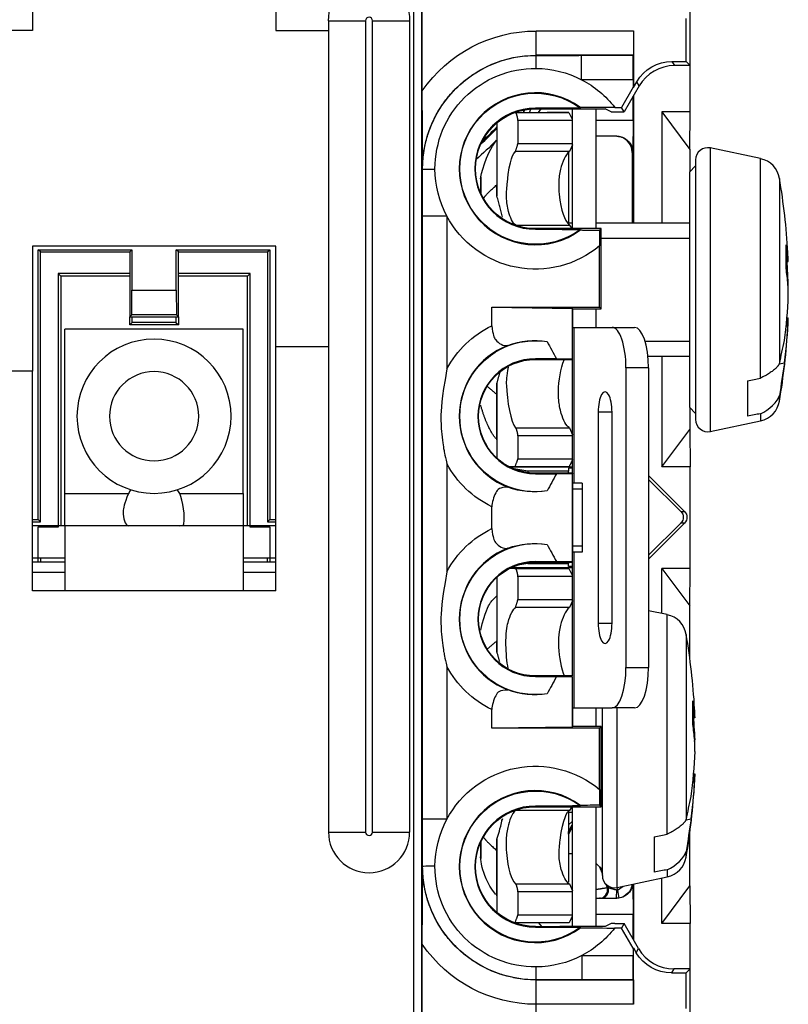
# Model space of a CAD drawing. Units: inches. Extents: x 0.3 to 16.7, y 0.3 to 10.7.
# Drawn here: x 10.6 to 11.5, y 6 to 7.2 of the extents above; entities that cross this region are included whole.
import ezdxf
from ezdxf.lldxf.tags import DXFTag

# ---------------------------------------------------------------- set-up
doc = ezdxf.new("R2010")
doc.units = ezdxf.units.IN
doc.header["$MEASUREMENT"] = 0
doc.layers.add('geom', color=7, linetype='CONTINUOUS')
tags = doc.linetypes.add('DASHED', pattern=[25.72, 12.86, -12.86]).pattern_tags.tags
tags[6:7] = [DXFTag(74, 4), DXFTag(75, 0), DXFTag(340, '0'), DXFTag(46, 0.0), DXFTag(50, 0.0), DXFTag(44, 0.0), DXFTag(45, 0.0)]
tags[4:5] = [DXFTag(74, 4), DXFTag(75, 0), DXFTag(340, '0'), DXFTag(46, 0.0), DXFTag(50, 0.0), DXFTag(44, 0.0), DXFTag(45, 0.0)]

msp = doc.modelspace()

# ---------------------------------------------------------------- linework, layer by layer
at = {"layer": 'geom', "color": 7, "linetype": 'Continuous'}
for p, q in [((11.0543, 7.8551), (11.0543, 5.6109)), ((11.0643, 5.614), (11.0643, 7.8516)), ((11.0649, 7.1336), (11.0649, 7.8513)), ((10.5843, 7.4578), (10.5843, 7.2083)), ((10.8843, 7.4578), (10.8843, 7.2083)), ((11.3953, 7.165), (11.3953, 7.2696)), ((11.3953, 7.1078), (11.3953, 7.2696)), ((10.9493, 7.2203), (10.9951, 7.2203)), ((10.9493, 7.2203), (10.9493, 7.2083)), ((10.9951, 7.2203), (10.9951, 6.2203)), ((11.0035, 7.2203), (11.0493, 7.2203)), ((11.0035, 6.2203), (11.0035, 7.2203)), ((11.0493, 7.2203), (11.0493, 6.2203)), ((11.3902, 7.1701), (11.3902, 7.2228)), ((10.5843, 7.2083), (10.5193, 7.2083)), ((10.8843, 7.2083), (10.9493, 7.2083)), ((10.9493, 7.2083), (10.9493, 6.8183)), ((11.2052, 7.1776), (11.2052, 7.2076)), ((11.2052, 7.2076), (11.3253, 7.2076)), ((11.3253, 7.2076), (11.3253, 7.138)), ((11.2052, 7.1776), (11.2052, 7.1775)), ((11.3251, 7.1776), (11.2052, 7.1776)), ((11.2614, 7.1476), (11.2614, 7.1776)), ((11.2614, 7.1776), (11.3251, 7.1776)), ((11.3251, 7.1776), (11.3251, 7.1776)), ((11.3727, 7.1701), (11.3902, 7.1701)), ((11.3727, 7.1701), (11.3757, 7.165)), ((11.3953, 7.165), (11.3757, 7.165)), ((11.3953, 7.165), (11.3902, 7.1701)), ((11.3248, 7.1476), (11.2614, 7.1476)), ((11.3248, 7.1476), (11.3248, 7.1382)), ((11.3248, 7.1382), (11.3105, 7.1134)), ((11.3324, 7.14), (11.3138, 7.1078)), ((11.3248, 7.1382), (11.3253, 7.138)), ((11.3253, 7.138), (11.3294, 7.1451)), ((11.3324, 7.14), (11.3294, 7.1451)), ((11.3249, 7.0978), (11.3249, 7.1271)), ((11.3253, 7.1278), (11.3253, 6.9708)), ((11.1969, 7.1073), (11.1986, 7.1114)), ((11.2043, 7.1116), (11.2043, 7.1123)), ((11.2043, 7.1116), (11.2343, 7.1116)), ((11.2109, 7.1116), (11.2077, 7.1073)), ((11.2343, 7.1116), (11.2903, 7.1116)), ((11.2499, 7.1116), (11.2499, 6.964)), ((11.2499, 7.1116), (11.2499, 7.099)), ((11.2499, 7.1116), (11.2499, 7.099)), ((11.2499, 7.1116), (11.2499, 7.099)), ((11.2499, 7.1116), (11.2499, 7.099)), ((11.2499, 7.1116), (11.2499, 7.099)), ((11.2499, 7.1116), (11.2499, 7.099)), ((11.2499, 7.1116), (11.2499, 7.099)), ((11.2499, 7.1116), (11.2499, 7.099)), ((11.2499, 7.1116), (11.2499, 7.099)), ((11.2499, 7.1116), (11.2499, 7.099)), ((11.2794, 6.964), (11.2794, 7.1116)), ((11.2979, 7.1078), (11.2903, 7.1116)), ((11.3022, 7.1134), (11.3105, 7.1134)), ((11.3138, 7.1078), (11.3105, 7.1134)), ((11.1795, 7.1073), (11.2457, 7.1073)), ((11.1914, 7.1105), (11.1887, 7.1073)), ((11.2456, 7.1073), (11.2189, 7.1073)), ((11.2189, 7.1073), (11.2189, 7.1073)), ((11.2457, 7.1073), (11.2499, 7.099)), ((11.2979, 7.1078), (11.3022, 7.1078)), ((11.3022, 7.1078), (11.3138, 7.1078)), ((11.3953, 7.1078), (11.3603, 7.1078)), ((11.3603, 7.1078), (11.3603, 6.9708)), ((11.3603, 7.1078), (11.3946, 7.0616)), ((11.3946, 7.0616), (11.3953, 7.1078)), ((11.1569, 7.0944), (11.1569, 7.0042)), ((11.157, 7.0944), (11.157, 7.0042)), ((11.1829, 7.0973), (11.1829, 7.0689)), ((11.2499, 7.0973), (11.1829, 7.0973)), ((11.2794, 7.0978), (11.3249, 7.0978)), ((11.3249, 7.0978), (11.3246, 7.0578)), ((11.3047, 7.0778), (11.2794, 7.0778)), ((11.1829, 7.0689), (11.2499, 7.0689)), ((11.25, 7.0675), (11.2464, 7.059)), ((11.2499, 7.0675), (11.2499, 6.964)), ((11.2499, 7.0675), (11.2499, 6.964)), ((11.2499, 7.0675), (11.2499, 6.964)), ((11.2499, 7.0675), (11.2499, 6.964)), ((11.2499, 7.0675), (11.2499, 6.9703)), ((11.2499, 7.0675), (11.2499, 6.9835)), ((11.2499, 7.0675), (11.2499, 6.9863)), ((11.2499, 7.0675), (11.2499, 6.9797)), ((11.2499, 7.0675), (11.2499, 6.9708)), ((11.2499, 7.0675), (11.2499, 6.9708)), ((11.42, 7.0634), (11.42, 6.7141)), ((11.4819, 7.0503), (11.42, 7.0634)), ((11.2464, 7.059), (11.1798, 7.059)), ((11.2453, 7.0578), (11.2453, 6.9708)), ((11.3238, 7.0578), (11.3238, 6.9708)), ((11.3246, 7.0578), (11.3238, 7.0578)), ((11.3946, 7.0616), (11.3946, 7.034)), ((11.4819, 6.7797), (11.4819, 7.0503)), ((11.4019, 7.0413), (11.3944, 7.0338)), ((11.4019, 7.0488), (11.4019, 6.7548)), ((11.0652, 7.0375), (11.0652, 7.0376)), ((11.3944, 7.0338), (11.3944, 6.7438)), ((11.5052, 7.026), (11.5052, 6.7975)), ((11.0952, 6.9794), (11.0652, 6.9794)), ((11.0652, 6.2361), (11.0652, 6.9794)), ((11.0952, 6.9794), (11.0952, 6.7911)), ((11.2499, 6.9863), (11.2499, 6.9835)), ((11.2499, 6.9797), (11.2499, 6.9708)), ((11.1798, 6.9685), (11.2464, 6.9685)), ((11.2499, 6.9708), (11.2436, 6.9708)), ((11.2464, 6.9685), (11.2493, 6.964)), ((11.3944, 6.9708), (11.2794, 6.9708)), ((11.2043, 6.964), (11.2043, 6.9632)), ((11.2343, 6.964), (11.2043, 6.964)), ((11.2853, 6.964), (11.2343, 6.964)), ((11.2853, 6.964), (11.2835, 6.9621)), ((11.2853, 6.8653), (11.2853, 6.964)), ((10.8843, 6.9425), (10.5843, 6.9425)), ((10.5843, 6.9425), (10.5843, 6.7882)), ((10.8843, 6.8182), (10.8843, 6.9425)), ((11.2835, 6.8671), (11.2835, 6.9427)), ((11.5133, 6.9148), (11.5133, 6.9439)), ((10.5916, 6.938), (10.707, 6.938)), ((10.5916, 6.6055), (10.5916, 6.938)), ((10.5943, 6.9353), (10.5916, 6.938)), ((10.5943, 6.9353), (10.7043, 6.9353)), ((10.5943, 6.6028), (10.5943, 6.9353)), ((10.7043, 6.9353), (10.707, 6.938)), ((10.7043, 6.9353), (10.7043, 6.8553)), ((10.707, 6.938), (10.707, 6.888)), ((10.7616, 6.938), (10.877, 6.938)), ((10.7616, 6.888), (10.7616, 6.938)), ((10.7643, 6.9353), (10.7616, 6.938)), ((10.7643, 6.8553), (10.7643, 6.9353)), ((10.7643, 6.9353), (10.8743, 6.9353)), ((10.8743, 6.9353), (10.877, 6.938)), ((10.8743, 6.9353), (10.8743, 6.6028)), ((10.877, 6.938), (10.877, 6.6055)), ((11.5133, 6.9292), (11.5144, 6.9293)), ((11.5144, 6.9293), (11.5144, 6.9254)), ((11.5157, 6.9256), (11.5144, 6.9254)), ((11.5144, 6.9232), (11.5144, 6.9254)), ((11.5144, 6.9232), (11.5161, 6.9234)), ((10.7043, 6.9086), (10.616, 6.9086)), ((10.616, 6.9086), (10.616, 6.5961)), ((10.616, 6.9086), (10.6193, 6.9053)), ((10.7043, 6.9053), (10.6193, 6.9053)), ((10.6193, 6.9053), (10.6193, 6.5978)), ((10.8526, 6.9086), (10.7643, 6.9086)), ((10.8493, 6.9053), (10.7643, 6.9053)), ((10.8526, 6.9086), (10.8493, 6.9053)), ((10.8493, 6.5978), (10.8493, 6.9053)), ((10.8526, 6.5961), (10.8526, 6.9086)), ((11.5157, 6.896), (11.5161, 6.896)), ((11.516, 6.8888), (11.5161, 6.896)), ((10.7067, 6.8577), (10.707, 6.888)), ((10.707, 6.888), (10.7616, 6.888)), ((10.7616, 6.888), (10.7619, 6.8577)), ((10.7043, 6.8553), (10.7067, 6.8577)), ((10.7619, 6.8577), (10.7067, 6.8577)), ((10.7643, 6.8553), (10.7619, 6.8577)), ((11.1507, 6.8671), (11.2499, 6.8658)), ((11.1507, 6.8443), (11.1507, 6.8671)), ((11.1507, 6.8671), (11.2835, 6.8671)), ((11.2499, 6.8658), (11.2499, 6.8033)), ((11.2505, 6.8653), (11.2499, 6.8658)), ((11.2505, 6.8653), (11.2853, 6.8653)), ((11.2505, 6.8423), (11.2505, 6.8653)), ((11.2794, 6.8423), (11.2794, 6.8653)), ((11.2853, 6.8653), (11.2835, 6.8671)), ((10.7043, 6.8553), (10.7643, 6.8553)), ((10.7043, 6.8453), (10.7043, 6.8553)), ((10.7074, 6.8483), (10.7043, 6.8453)), ((10.7643, 6.8453), (10.7043, 6.8453)), ((10.7074, 6.8483), (10.7074, 6.8553)), ((10.7613, 6.8483), (10.7074, 6.8483)), ((10.7612, 6.8553), (10.7613, 6.8483)), ((10.7613, 6.8483), (10.7643, 6.8453)), ((10.7643, 6.8553), (10.7643, 6.8453)), ((11.5139, 6.8483), (11.5144, 6.8483)), ((11.5144, 6.8534), (11.5144, 6.8437)), ((11.5145, 6.8543), (11.5161, 6.8542)), ((10.8443, 6.8403), (10.6243, 6.8403)), ((10.6243, 6.6378), (10.6243, 6.8403)), ((10.8443, 6.6378), (10.8443, 6.8403)), ((11.2499, 6.8423), (11.2517, 6.8423)), ((11.2517, 6.8423), (11.2517, 6.6503)), ((11.2517, 6.8423), (11.2989, 6.8423)), ((11.2989, 6.8423), (11.3266, 6.8423)), ((11.5144, 6.8437), (11.5135, 6.8437)), ((10.8843, 6.5178), (10.8843, 6.8183)), ((10.9493, 6.8183), (10.8843, 6.8183)), ((10.9493, 6.8183), (10.9493, 6.2203)), ((11.2043, 6.8028), (11.2043, 6.8035)), ((11.2043, 6.8028), (11.2499, 6.8028)), ((11.2499, 6.8033), (11.2303, 6.8036)), ((11.2499, 6.8028), (11.2499, 6.6628)), ((11.2499, 6.8028), (11.2499, 6.71)), ((11.2499, 6.8028), (11.2499, 6.71)), ((11.2499, 6.8028), (11.2499, 6.71)), ((11.343, 6.8068), (11.3944, 6.8068)), ((11.3603, 6.8068), (11.3603, 6.6703)), ((11.5053, 6.7976), (11.5114, 6.7988)), ((10.5843, 6.7883), (10.5193, 6.7883)), ((10.5843, 6.5178), (10.5843, 6.7883)), ((11.3437, 6.7923), (11.316, 6.7923)), ((11.316, 6.7923), (11.316, 6.4233)), ((11.3437, 6.7923), (11.3437, 6.4233)), ((11.1569, 6.7734), (11.1569, 6.6813)), ((11.157, 6.7734), (11.157, 6.6812)), ((11.4659, 6.7764), (11.4659, 6.7331)), ((11.137, 6.7518), (11.137, 6.7518)), ((11.4019, 6.7548), (11.4019, 6.7288)), ((11.5052, 6.7516), (11.5052, 6.7583)), ((11.2818, 6.7378), (11.2818, 6.4778)), ((11.2989, 6.7378), (11.2818, 6.7378)), ((11.2989, 6.4778), (11.2989, 6.7378)), ((11.3944, 6.7438), (11.4019, 6.7363)), ((11.3946, 6.7436), (11.3946, 6.7165)), ((11.4819, 6.7359), (11.4819, 6.7273)), ((11.42, 6.7141), (11.4819, 6.7273)), ((11.1798, 6.7185), (11.2464, 6.7185)), ((11.2464, 6.7185), (11.25, 6.71)), ((11.3603, 6.6703), (11.3946, 6.7165)), ((11.3946, 6.7165), (11.3953, 6.6703)), ((11.1829, 6.7087), (11.1829, 6.6803)), ((11.2499, 6.7087), (11.1829, 6.7087)), ((11.0952, 6.6744), (11.0952, 6.5411)), ((11.1829, 6.6803), (11.2499, 6.6803)), ((11.2499, 6.6789), (11.2499, 6.6628)), ((11.2499, 6.6789), (11.2499, 6.6628)), ((11.2499, 6.6789), (11.2499, 6.6628)), ((11.1792, 6.6703), (11.1728, 6.6703)), ((11.2499, 6.6702), (11.173, 6.6702)), ((11.195, 6.6652), (11.1776, 6.6681)), ((11.2457, 6.6703), (11.1792, 6.6703)), ((11.195, 6.6652), (11.195, 6.6634)), ((11.2453, 6.6652), (11.195, 6.6652)), ((11.2499, 6.6628), (11.2043, 6.6628)), ((11.2043, 6.6628), (11.2043, 6.662)), ((11.2456, 6.6703), (11.2189, 6.6703)), ((11.2189, 6.6703), (11.2189, 6.6703)), ((11.2303, 6.662), (11.2499, 6.6622)), ((11.2499, 6.6687), (11.2453, 6.6687)), ((11.2453, 6.6687), (11.2453, 6.6652)), ((11.2453, 6.6628), (11.2453, 6.6652)), ((11.2505, 6.6628), (11.2499, 6.6622)), ((11.2499, 6.6622), (11.2499, 6.5533)), ((11.3953, 6.6703), (11.3603, 6.6703)), ((11.3953, 6.6083), (11.3953, 6.6703)), ((11.2517, 6.6503), (11.2499, 6.6503)), ((11.2505, 6.5653), (11.2505, 6.6503)), ((11.2549, 6.6503), (11.2505, 6.6503)), ((11.2549, 6.6503), (11.2505, 6.6503)), ((11.2549, 6.6503), (11.2505, 6.6503)), ((11.2549, 6.6503), (11.2505, 6.6503)), ((11.2549, 6.6503), (11.2505, 6.6503)), ((11.2549, 6.6503), (11.2505, 6.6503)), ((11.2549, 6.6503), (11.2505, 6.6503)), ((11.2549, 6.6503), (11.2505, 6.6503)), ((11.2549, 6.6503), (11.2505, 6.6503)), ((11.2549, 6.6503), (11.2505, 6.6503)), ((11.2549, 6.6503), (11.2505, 6.6503)), ((11.2549, 6.6503), (11.2505, 6.6503)), ((11.2619, 6.6503), (11.2517, 6.6503)), ((11.2619, 6.6503), (11.2619, 6.5653)), ((11.3437, 6.6599), (11.3883, 6.6153)), ((11.3837, 6.6153), (11.3437, 6.6549)), ((10.6243, 6.6378), (10.7027, 6.6378)), ((10.6243, 6.5978), (10.6243, 6.6378)), ((10.7659, 6.6378), (10.8443, 6.6378)), ((10.8443, 6.6378), (10.8443, 6.5978)), ((11.2619, 6.6428), (11.2505, 6.6428)), ((11.1507, 6.5943), (11.1507, 6.6213)), ((11.3837, 6.6153), (11.3883, 6.6153)), ((10.5843, 6.6055), (10.5916, 6.6055)), ((10.5843, 6.6028), (10.5943, 6.6028)), ((10.5943, 6.6028), (10.5916, 6.6055)), ((10.8743, 6.6028), (10.877, 6.6055)), ((10.8743, 6.6028), (10.8843, 6.6028)), ((10.877, 6.6055), (10.8843, 6.6055)), ((11.3437, 6.5617), (11.3837, 6.6012)), ((11.3883, 6.6012), (11.3437, 6.5567)), ((11.3883, 6.6012), (11.3837, 6.6012)), ((11.3953, 6.5453), (11.3953, 6.6083)), ((10.6243, 6.5978), (10.5843, 6.5978)), ((10.616, 6.5961), (10.591, 6.5961)), ((10.591, 6.5961), (10.591, 6.5528)), ((10.8443, 6.5978), (10.6243, 6.5978)), ((10.6243, 6.5978), (10.6243, 6.5178)), ((10.8443, 6.5978), (10.8443, 6.5178)), ((10.8843, 6.5978), (10.8443, 6.5978)), ((10.8776, 6.5961), (10.8526, 6.5961)), ((10.8776, 6.5528), (10.8776, 6.5961)), ((11.2517, 6.5653), (11.2499, 6.5653)), ((11.2619, 6.5728), (11.2505, 6.5728)), ((11.2549, 6.5653), (11.2505, 6.5653)), ((11.2549, 6.5653), (11.2505, 6.5653)), ((11.2549, 6.5653), (11.2505, 6.5653)), ((11.2549, 6.5653), (11.2505, 6.5653)), ((11.2549, 6.5653), (11.2505, 6.5653)), ((11.2549, 6.5653), (11.2505, 6.5653)), ((11.2549, 6.5653), (11.2505, 6.5653)), ((11.2549, 6.5653), (11.2505, 6.5653)), ((11.2549, 6.5653), (11.2505, 6.5653)), ((11.2549, 6.5653), (11.2505, 6.5653)), ((11.2549, 6.5653), (11.2505, 6.5653)), ((11.2549, 6.5653), (11.2505, 6.5653)), ((11.2517, 6.5653), (11.2517, 6.3733)), ((11.2619, 6.5653), (11.2517, 6.5653)), ((10.6243, 6.5578), (10.5843, 6.5578)), ((10.6093, 6.5578), (10.5843, 6.5578)), ((10.6093, 6.5578), (10.5843, 6.5578)), ((10.6093, 6.5578), (10.5843, 6.5578)), ((10.6243, 6.5528), (10.5843, 6.5528)), ((10.6243, 6.5528), (10.5843, 6.5528)), ((10.5943, 6.5578), (10.5943, 6.5528)), ((10.8843, 6.5578), (10.8443, 6.5578)), ((10.8843, 6.5528), (10.8443, 6.5528)), ((10.8843, 6.5528), (10.8443, 6.5528)), ((10.8843, 6.5578), (10.8593, 6.5578)), ((10.8843, 6.5578), (10.8593, 6.5578)), ((10.8843, 6.5578), (10.8593, 6.5578)), ((10.8743, 6.5528), (10.8743, 6.5578)), ((11.2043, 6.5528), (11.2043, 6.5535)), ((11.2043, 6.5528), (11.2499, 6.5528)), ((11.2499, 6.5533), (11.2303, 6.5536)), ((11.2453, 6.5528), (11.2453, 6.5514)), ((11.2505, 6.5528), (11.2499, 6.5533)), ((11.2499, 6.5528), (11.2499, 6.4128)), ((11.2499, 6.5528), (11.2499, 6.537)), ((11.2499, 6.5528), (11.2499, 6.537)), ((11.2499, 6.5528), (11.2499, 6.537)), ((10.5843, 6.5405), (10.6243, 6.5405)), ((10.8443, 6.5405), (10.8843, 6.5405)), ((11.1792, 6.5453), (11.1728, 6.5453)), ((11.1751, 6.5464), (11.2499, 6.5464)), ((11.1792, 6.5453), (11.2457, 6.5453)), ((11.195, 6.5514), (11.1826, 6.5493)), ((11.195, 6.5522), (11.195, 6.5514)), ((11.195, 6.5514), (11.2453, 6.5514)), ((11.2456, 6.5453), (11.2189, 6.5453)), ((11.2189, 6.5453), (11.2189, 6.5453)), ((11.2453, 6.5478), (11.2453, 6.5514)), ((11.2499, 6.5478), (11.2453, 6.5478)), ((11.2457, 6.5453), (11.2499, 6.537)), ((11.3953, 6.5453), (11.3603, 6.5453)), ((11.3603, 6.4897), (11.3603, 6.5453)), ((11.3603, 6.5453), (11.3946, 6.4991)), ((11.3946, 6.4991), (11.3953, 6.5453)), ((11.1569, 6.5343), (11.1569, 6.4422)), ((11.157, 6.5343), (11.157, 6.4422)), ((11.1829, 6.5353), (11.1829, 6.5069)), ((11.2499, 6.5353), (11.1829, 6.5353)), ((10.6243, 6.5178), (10.5843, 6.5178)), ((10.8443, 6.5178), (10.6243, 6.5178)), ((10.8843, 6.5178), (10.8443, 6.5178)), ((11.1829, 6.5069), (11.2499, 6.5069)), ((11.25, 6.5055), (11.2464, 6.497)), ((11.2499, 6.5055), (11.2499, 6.4128)), ((11.2499, 6.5055), (11.2499, 6.4128)), ((11.2499, 6.5055), (11.2499, 6.4128)), ((11.2464, 6.497), (11.1798, 6.497)), ((11.3669, 6.4883), (11.3437, 6.4932)), ((11.3946, 6.4353), (11.3946, 6.4991)), ((11.3669, 6.2177), (11.3669, 6.4883)), ((11.2818, 6.4778), (11.2989, 6.4778)), ((11.137, 6.4638), (11.137, 6.4638)), ((11.3902, 6.464), (11.3902, 6.2355)), ((11.0952, 6.4244), (11.0952, 6.2361)), ((11.316, 6.4233), (11.3437, 6.4233)), ((11.2499, 6.4128), (11.2043, 6.4128)), ((11.2043, 6.4128), (11.2043, 6.412)), ((11.2303, 6.412), (11.2499, 6.4122)), ((11.2499, 6.4122), (11.2499, 6.3497)), ((11.1507, 6.3484), (11.1507, 6.3713)), ((11.2499, 6.3733), (11.2517, 6.3733)), ((11.2505, 6.3503), (11.2505, 6.3733)), ((11.2517, 6.3733), (11.2989, 6.3733)), ((11.2794, 6.3503), (11.2794, 6.3733)), ((11.2869, 6.1668), (11.2869, 6.3733)), ((11.3266, 6.3733), (11.2989, 6.3733)), ((11.305, 6.1806), (11.305, 6.3733)), ((11.3983, 6.3528), (11.3983, 6.3819)), ((11.3983, 6.3672), (11.3994, 6.3673)), ((11.3994, 6.3673), (11.3994, 6.3634)), ((11.4007, 6.3636), (11.3994, 6.3634)), ((11.3994, 6.3612), (11.3994, 6.3634)), ((11.3994, 6.3612), (11.4011, 6.3614)), ((11.2499, 6.3497), (11.1507, 6.3484)), ((11.2835, 6.3484), (11.1507, 6.3484)), ((11.2505, 6.3503), (11.2499, 6.3497)), ((11.2853, 6.3503), (11.2505, 6.3503)), ((11.2853, 6.3503), (11.2835, 6.3484)), ((11.2835, 6.2729), (11.2835, 6.3484)), ((11.2853, 6.2516), (11.2853, 6.3503)), ((11.4007, 6.334), (11.4011, 6.334)), ((11.401, 6.3268), (11.4011, 6.334)), ((11.3989, 6.2863), (11.3994, 6.2863)), ((11.3994, 6.2914), (11.3994, 6.2817)), ((11.3995, 6.2923), (11.4011, 6.2922)), ((11.3994, 6.2817), (11.3985, 6.2817)), ((11.2043, 6.2516), (11.2043, 6.2523)), ((11.2043, 6.2516), (11.2343, 6.2516)), ((11.2343, 6.2516), (11.2853, 6.2516)), ((11.2493, 6.2515), (11.2464, 6.247)), ((11.2499, 6.2516), (11.2499, 6.104)), ((11.2499, 6.2516), (11.2499, 6.148)), ((11.2499, 6.2516), (11.2499, 6.148)), ((11.2499, 6.2516), (11.2499, 6.148)), ((11.2499, 6.2516), (11.2499, 6.148)), ((11.2794, 6.104), (11.2794, 6.2516)), ((11.2853, 6.2516), (11.2835, 6.2534)), ((11.2464, 6.247), (11.1798, 6.247)), ((11.2439, 6.2448), (11.2499, 6.2448)), ((11.2453, 6.2448), (11.2453, 6.1588)), ((11.2499, 6.2453), (11.2499, 6.148)), ((11.2499, 6.2448), (11.2499, 6.148)), ((11.2499, 6.2448), (11.2499, 6.148)), ((11.0952, 6.2361), (11.0652, 6.2361)), ((11.2453, 6.2292), (11.2494, 6.2331)), ((11.2453, 6.2209), (11.2499, 6.2293)), ((11.2499, 6.2263), (11.2453, 6.2179)), ((11.2499, 6.2359), (11.2499, 6.148)), ((11.2499, 6.232), (11.2499, 6.148)), ((11.2499, 6.2292), (11.2499, 6.148)), ((11.3903, 6.2356), (11.3964, 6.2368)), ((10.9493, 6.2203), (10.9951, 6.2203)), ((11.0035, 6.2203), (11.0493, 6.2203)), ((11.3509, 6.2144), (11.3509, 6.1711)), ((11.3946, 6.154), (11.3946, 6.2183)), ((11.1569, 6.2114), (11.1569, 6.1212)), ((11.157, 6.2114), (11.157, 6.1211)), ((11.2453, 6.1938), (11.2499, 6.1938)), ((11.3902, 6.1896), (11.3902, 6.1963)), ((11.0652, 6.1781), (11.0652, 6.1781)), ((11.2794, 6.1818), (11.2869, 6.1743)), ((11.2835, 6.1776), (11.2869, 6.1686)), ((11.305, 6.1521), (11.305, 6.1806)), ((11.2869, 6.1724), (11.2858, 6.1754)), ((11.305, 6.1521), (11.3669, 6.1653)), ((11.3669, 6.1739), (11.3669, 6.1653)), ((11.1798, 6.1565), (11.2464, 6.1565)), ((11.2464, 6.1565), (11.25, 6.148)), ((11.2913, 6.1562), (11.2927, 6.1519)), ((11.2941, 6.1519), (11.2932, 6.1546)), ((11.3056, 6.1489), (11.3126, 6.1537)), ((11.3246, 6.1563), (11.3249, 6.1188)), ((11.3253, 6.1564), (11.3253, 6.0878)), ((11.3603, 6.1078), (11.3603, 6.1639)), ((11.3603, 6.1078), (11.3946, 6.154)), ((11.3946, 6.154), (11.3953, 6.1078)), ((11.1829, 6.1467), (11.1829, 6.1183)), ((11.2499, 6.1467), (11.1829, 6.1467)), ((11.3046, 6.152), (11.3056, 6.1489)), ((11.3056, 6.1489), (11.3072, 6.139)), ((11.2794, 6.1388), (11.3047, 6.1388)), ((11.1829, 6.1183), (11.2499, 6.1183)), ((11.2499, 6.1169), (11.2499, 6.104)), ((11.2499, 6.1169), (11.2499, 6.104)), ((11.2499, 6.1169), (11.2499, 6.104)), ((11.2499, 6.1169), (11.2499, 6.104)), ((11.2499, 6.1169), (11.2499, 6.104)), ((11.2499, 6.1169), (11.2499, 6.104)), ((11.2499, 6.1169), (11.2499, 6.104)), ((11.2499, 6.1169), (11.2499, 6.104)), ((11.2499, 6.1169), (11.2499, 6.104)), ((11.2499, 6.1169), (11.2499, 6.104)), ((11.3249, 6.1188), (11.2794, 6.1188)), ((11.3249, 6.0885), (11.3249, 6.1188)), ((11.2457, 6.1083), (11.1795, 6.1083)), ((11.2043, 6.104), (11.2043, 6.1032)), ((11.2043, 6.104), (11.2343, 6.104)), ((11.2083, 6.1083), (11.2119, 6.104)), ((11.2456, 6.1083), (11.2189, 6.1083)), ((11.2189, 6.1083), (11.2189, 6.1083)), ((11.2903, 6.104), (11.2343, 6.104)), ((11.2979, 6.1077), (11.2903, 6.104)), ((11.3022, 6.1078), (11.2979, 6.1077)), ((11.3022, 6.1078), (11.3138, 6.1078)), ((11.3138, 6.1078), (11.3105, 6.1021)), ((11.3316, 6.0768), (11.3138, 6.1078)), ((11.3953, 6.1078), (11.3603, 6.1078)), ((11.3953, 5.9458), (11.3953, 6.1078)), ((11.3105, 6.1021), (11.3022, 6.1021)), ((11.3248, 6.0774), (11.3105, 6.1021)), ((11.0649, 5.6142), (11.0649, 6.082)), ((11.2616, 6.0681), (11.3248, 6.0681)), ((11.2616, 6.0681), (11.2616, 6.0381)), ((11.3248, 6.0774), (11.3253, 6.0775)), ((11.3248, 6.0774), (11.3248, 6.0681)), ((11.3253, 6.0775), (11.3287, 6.0717)), ((11.3253, 6.0081), (11.3253, 6.0775)), ((11.3287, 6.0717), (11.3316, 6.0768)), ((11.3749, 6.0518), (11.372, 6.0467)), ((11.372, 6.0467), (11.3902, 6.0467)), ((11.3953, 6.0518), (11.3749, 6.0518)), ((11.3953, 6.0518), (11.3902, 6.0467)), ((11.3902, 6.0028), (11.3902, 6.0467)), ((11.3953, 5.9458), (11.3953, 6.0518)), ((11.2052, 6.0381), (11.2052, 6.0381)), ((11.2052, 5.9781), (11.2052, 6.0381)), ((11.2052, 6.0381), (11.3251, 6.0381)), ((11.3251, 6.0381), (11.2616, 6.0381)), ((11.3251, 6.0381), (11.3251, 6.0381)), ((11.3253, 6.0081), (11.2052, 6.0081))]:
    msp.add_line(p, q, dxfattribs=at)
at = {"layer": 'geom', "color": 7, "linetype": 'DASHED'}
for p, q in [((11.2853, 6.9522), (11.3944, 6.9522)), ((11.3394, 6.8254), (11.3944, 6.8254))]:
    msp.add_line(p, q, dxfattribs=at)
at = {"layer": 'geom', "color": 7, "linetype": 'Continuous', "extrusion": (0, 0, -1)}
for radius in [0.095, 0.055]:
    msp.add_circle((-10.7343, 6.7328), radius, dxfattribs=at)
for centre, radius, start, end in [((-10.9993, 7.2203), 0.05, 0, 180), ((-11.2043, 7.0378), 0.1237, 359.8697, 90.4697), ((-11.2043, 7.0378), 0.1237, 90.4697, 117.477), ((-11.2043, 7.0378), 0.1237, 117.477, 142.3087), ((-11.2043, 7.0378), 0.0931, 233.4069, 126.5931), ((-11.2043, 7.0378), 0.0738, 270, 90), ((-10.7343, 7.4983), 0.5881, 224.0636, 226.6077), ((-10.7343, 7.4983), 0.5994, 225.3167, 228.5154), ((-11.2043, 7.0378), 0.1237, 331.8729, 359.8697), ((-11.2043, 7.0378), 0.1237, 230.229, 331.8729), ((-11.2043, 6.7328), 0.1237, 28.1271, 64.299), ((-11.2043, 6.7328), 0.0931, 261.0979, 98.9021), ((-11.2043, 6.7328), 0.07, 270, 90), ((-11.2043, 6.7328), 0.1237, 295.701, 331.8729), ((-11.2043, 6.4828), 0.1237, 28.1271, 64.299), ((-11.2043, 6.4828), 0.0931, 261.0979, 98.9021), ((-11.2043, 6.4828), 0.07, 270, 90), ((-11.2043, 6.4828), 0.1237, 295.701, 331.8729), ((-11.2043, 6.1778), 0.1237, 28.1271, 129.771), ((-11.2043, 6.1778), 0.0931, 233.4069, 126.5931), ((-11.2043, 6.1778), 0.0738, 270, 90), ((-11.2043, 6.1778), 0.1237, 0.1765, 28.1271), ((-11.2043, 6.1778), 0.1237, 269.5297, 0.1765), ((-11.2043, 6.1778), 0.1237, 217.6913, 242.4348), ((-11.2043, 6.1778), 0.1237, 242.4348, 269.5297)]:
    msp.add_arc(centre, radius, start, end, dxfattribs=at)
at = {"layer": 'geom', "color": 7, "linetype": 'Continuous'}
for centre, radius, start, end in [((10.9993, 7.2203), 0.00417, 0, 180), ((11.2043, 7.0378), 0.0937, 53.5427, 306.4573), ((11.2043, 7.0378), 0.0746, 90, 270), ((10.7343, 7.4983), 0.5894, 313.0678, 315.8051), ((11.4169, 7.0488), 0.015, 78, 180), ((11.4757, 7.0209), 0.03, 9.7293, 78), ((10.7049, 6.8888), 0.812, 3.227, 9.7293), ((10.7049, 6.8888), 0.812, 350.2707, 356.773), ((11.2043, 6.7328), 0.0937, 111.2527, 248.7473), ((11.2043, 6.7328), 0.0708, 90, 270), ((11.4757, 6.7566), 0.03, 282, 350.2707), ((11.4169, 6.7288), 0.015, 180, 282), ((11.2043, 6.4828), 0.0937, 111.2527, 248.7473), ((11.2043, 6.4828), 0.0708, 90, 270), ((11.3607, 6.4589), 0.03, 9.7293, 78), ((10.5899, 6.3268), 0.812, 3.227, 9.7293), ((10.5899, 6.3268), 0.812, 350.2707, 356.773), ((11.2043, 6.1778), 0.0937, 53.5427, 306.4573), ((11.2043, 6.1778), 0.0746, 90, 270), ((10.9993, 6.2203), 0.05, 180, 0), ((10.9993, 6.2203), 0.00417, 180, 0), ((11.3607, 6.1946), 0.03, 282, 350.2707), ((11.3019, 6.1668), 0.015, 180, 282)]:
    msp.add_arc(centre, radius, start, end, dxfattribs=at)
at = {"layer": 'geom', "color": 7, "linetype": 'Continuous', "extrusion": (0, 0, -1)}
for centre, major_axis, ratio, start_param, end_param in [((11.2052, 7.0376), (-0.1202, 0.1202), 0.999924, 6.098297, 7.068545), ((11.3251, 7.2076), (0, -0.03), 0.008727, 4.712389, 6.274459), ((11.2052, 7.0376), (-0.099, 0.099), 0.999891, 5.497825, 7.068545), ((11.3251, 7.1476), (0, -0.03), 0.008727, 1.570796, 3.132866), ((11.3727, 7.1201), (0.025, -0.0433), 0.999949, 2.618016, 3.665169), ((11.3046, 7.0578), (-0.0143, -0.0141), 0.991311, 2.356194, 3.926991), ((11.2031, 6.7328), (-0.0933, 0), 0.999913, 1.212184, 1.73918), ((11.2031, 6.7328), (-0.0933, 0), 0.999913, 4.544006, 5.071001), ((11.3766, 6.6083), (-0.0101, 0), 0.987583, 2.356214, 3.926972), ((11.3812, 6.6083), (0.01, 0), 0.999924, 5.497806, 7.068564), ((11.2031, 6.4828), (-0.0933, 0), 0.999913, 1.212184, 1.73918), ((11.2031, 6.4828), (-0.0933, 0), 0.999913, 4.544006, 5.071001), ((11.2052, 6.1781), (-0.099, -0.099), 0.999891, 5.497825, 7.068545), ((11.3046, 6.1588), (-0.0143, 0.0141), 0.991311, 2.482794, 3.926991), ((11.3039, 6.1588), (-0.02, 0), 1, 3.275355, 4.547105), ((11.2052, 6.1781), (-0.1202, -0.1202), 0.999924, 5.497825, 6.468074), ((11.3251, 6.0681), (0, -0.03), 0.008727, 0.008727, 1.570796), ((11.372, 6.0967), (0.025, 0.0433), 0.999949, 2.618016, 3.665169), ((11.3251, 6.0081), (0, -0.03), 0.008727, 3.150319, 4.712389)]:
    msp.add_ellipse(centre, major_axis=major_axis, ratio=ratio, start_param=start_param, end_param=end_param, dxfattribs=at)
at = {"layer": 'geom', "color": 7, "linetype": 'Continuous'}
for centre, major_axis, ratio, start_param, end_param in [((11.2052, 7.1475), (0, -0.03), 0.00434, 2.055724, 3.132866), ((11.3757, 7.1149), (0.025, -0.0433), 0.999949, 2.618016, 3.665169), ((11.3038, 7.0578), (0.02, 0), 0.999962, 0, 1.570796), ((11.0952, 7.0375), (0.03, 0), 0.001278, 3.150319, 4.202357), ((11.137, 6.9938), (0, -0.034), 0.000251, 1.98932, 4.292706), ((11.157, 6.8888), (0, -0.15), 0.000251, 2.448086, 2.608137), ((10.7068, 6.8628), (-0.8093, -0.0585), 0.531257, 3.151616, 3.194346), ((10.7049, 6.8751), (0.8116, 0), 0.837169, 0.030786, 0.079775), ((10.7049, 6.9024), (-0.8116, 0), 0.837169, 3.172379, 3.188757), ((10.7103, 6.8378), (0.8058, 0.0856), 0.141119, 0, 0.019817), ((10.7068, 6.9141), (-0.8092, 0.0598), 0.560424, 3.231378, 3.274107), ((10.7103, 6.9159), (0.7947, -0.1583), 0.844849, 0.181678, 0.201546), ((10.7049, 6.9024), (-0.8116, 0), 0.837169, 3.028991, 3.110806), ((10.7049, 6.8751), (0.8116, 0), 0.837169, 6.170517, 6.252399), ((11.2989, 6.7923), (0, -0.05), 0.34202, 1.570796, 3.141593), ((11.3266, 6.7923), (0, 0.05), 0.34202, 4.712389, 6.283185), ((11.157, 6.8888), (0, -0.15), 0.000251, 0.533456, 0.693506), ((11.157, 6.7838), (0, -0.08), 0.000251, 6.281253, 7.546897), ((11.2903, 6.7378), (0, 0.025), 0.34202, 4.712389, 7.853982), ((10.7343, 6.5978), (0, -0.06), 0.707107, 3.879573, 3.982661), ((10.7343, 6.5978), (0, -0.06), 0.707107, 2.300524, 2.403612), ((11.2903, 6.4778), (0, 0.025), 0.34202, 1.570796, 4.712389), ((11.157, 6.3268), (0, -0.15), 0.000251, 2.448086, 2.608137), ((11.2989, 6.4233), (0, -0.05), 0.34202, 0, 1.570796), ((11.3266, 6.4233), (0, 0.05), 0.34202, 3.141593, 4.712389), ((10.5918, 6.3008), (-0.8093, -0.0585), 0.531257, 3.151616, 3.194346), ((10.5899, 6.3404), (-0.8116, 0), 0.837169, 3.172379, 3.188757), ((10.5899, 6.3131), (0.8116, 0), 0.837169, 0.030786, 0.079775), ((10.5953, 6.2758), (0.8058, 0.0856), 0.141119, 0, 0.019817), ((10.5918, 6.3521), (-0.8092, 0.0598), 0.560424, 3.231378, 3.274107), ((10.5953, 6.3539), (0.7947, -0.1583), 0.844849, 0.181678, 0.201546), ((10.5899, 6.3404), (-0.8116, 0), 0.837169, 3.028991, 3.110806), ((10.5899, 6.3131), (0.8116, 0), 0.837169, 6.170517, 6.252399), ((11.137, 6.2218), (0, -0.034), 0.000251, 5.132072, 7.435458), ((11.157, 6.3268), (0, -0.15), 0.000251, 0.533456, 0.693506), ((11.157, 6.2218), (0, -0.08), 0.000251, 6.281253, 7.546897), ((11.0952, 6.1781), (0.03, 0), 0.001732, 2.080818, 3.132866), ((11.2832, 6.1488), (0, -0.01), 0.999958, 0, 1.890127), ((11.2846, 6.1488), (0, -0.01), 0.999958, 0, 1.889379), ((11.3039, 6.1488), (0, -0.01), 0.076712, 0, 1.595235), ((11.3749, 6.1018), (0.025, 0.0433), 0.999949, 2.618016, 3.665169), ((11.2052, 6.0681), (0, 0.03), 0.004381, 3.150319, 4.224129)]:
    msp.add_ellipse(centre, major_axis=major_axis, ratio=ratio, start_param=start_param, end_param=end_param, dxfattribs=at)
for points, knots in [([(11.0652, 7.0375), (11.0652, 7.0468), (11.0661, 7.0559), (11.0679, 7.0649), (11.0689, 7.0694), (11.07, 7.0738), (11.0713, 7.0782), (11.0726, 7.0827), (11.0742, 7.087), (11.0794, 7.0996), (11.0837, 7.1077), (11.0888, 7.1153), (11.0914, 7.1191), (11.0942, 7.1228), (11.0971, 7.1264), (11.1, 7.13), (11.1061, 7.1367), (11.1128, 7.1428), (11.1164, 7.1457), (11.12, 7.1486), (11.1236, 7.1513), (11.1274, 7.1539), (11.1351, 7.159), (11.1431, 7.1633), (11.1558, 7.1686), (11.1601, 7.1701), (11.1645, 7.1715), (11.1689, 7.1728), (11.1734, 7.1739), (11.1779, 7.1748), (11.1869, 7.1766), (11.196, 7.1775), (11.2052, 7.1775)], [0, 0, 0, 0, 0.125, 0.125, 0.15625, 0.15625, 0.1875, 0.1875, 0.25, 0.25, 0.375, 0.375, 0.40625, 0.40625, 0.4375, 0.4375, 0.5, 0.5625, 0.5625, 0.59375, 0.59375, 0.625, 0.625, 0.75, 0.75, 0.8125, 0.8125, 0.84375, 0.84375, 0.875, 0.875, 1, 1, 1, 1]), ([(11.2052, 7.1775), (11.2099, 7.1775), (11.2146, 7.1775), (11.224, 7.1775), (11.2287, 7.1775), (11.2427, 7.1775), (11.252, 7.1776), (11.2614, 7.1776)], [0, 0, 0, 0, 0.25, 0.25, 0.5, 0.5, 1, 1, 1, 1]), ([(11.0652, 7.0385), (11.0652, 7.0431), (11.0652, 7.0477), (11.0651, 7.0523), (11.0651, 7.0569), (11.0651, 7.0615), (11.0651, 7.0661), (11.0651, 7.0707), (11.065, 7.0753), (11.065, 7.0879), (11.065, 7.0925), (11.065, 7.1001), (11.065, 7.1047), (11.065, 7.1124), (11.0649, 7.117), (11.0649, 7.1248), (11.0649, 7.1294), (11.0649, 7.134)], [0, 0, 0, 0, 0.0625, 0.0625, 0.125, 0.125, 0.25, 0.25, 0.5, 0.5, 0.625, 0.625, 0.75, 0.75, 0.875, 0.875, 1, 1, 1, 1]), ([(11.2601, 7.1125), (11.2555, 7.1125), (11.2509, 7.1125), (11.2425, 7.1124), (11.2379, 7.1124), (11.2287, 7.1124), (11.2239, 7.1124), (11.2142, 7.1123), (11.2093, 7.1123), (11.2043, 7.1123)], [0, 0, 0, 0, 0.25, 0.25, 0.5, 0.5, 0.75, 0.75, 1, 1, 1, 1]), ([(11.2598, 7.1125), (11.2598, 7.1125), (11.2598, 7.1126), (11.2599, 7.1128), (11.26, 7.113), (11.26, 7.1132)], [0, 0, 0, 0, 0.228441, 0.228441, 1, 1, 1, 1]), ([(11.3022, 7.1134), (11.2975, 7.1134), (11.2929, 7.1134), (11.2861, 7.1134), (11.2735, 7.1134), (11.26, 7.1132)], [0, 0, 0, 0, 0.25, 0.25, 1, 1, 1, 1]), ([(11.1802, 6.9683), (11.1763, 6.9708), (11.1709, 6.9834), (11.1681, 7.002), (11.172, 7.0478), (11.1767, 7.0574), (11.1808, 7.0596)], [0, 0, 0, 0, 0.162028, 0.289201, 0.409457, 1, 1, 1, 1]), ([(11.2464, 7.059), (11.2412, 7.055), (11.2351, 7.0405), (11.2326, 7.0211), (11.2349, 6.988), (11.24, 6.9744), (11.2464, 6.9685)], [0, 0, 0, 0, 0.200158, 0.326395, 0.444355, 1, 1, 1, 1]), ([(11.0652, 6.9794), (11.0652, 6.9892), (11.0652, 6.9988), (11.0652, 7.0133), (11.0652, 7.0181), (11.0652, 7.0278), (11.0652, 7.0327), (11.0652, 7.0375)], [0, 0, 0, 0, 0.5, 0.5, 0.75, 0.75, 1, 1, 1, 1]), ([(11.2043, 6.9632), (11.2093, 6.9632), (11.2142, 6.9632), (11.2193, 6.9632), (11.2239, 6.9632), (11.2285, 6.9632), (11.2331, 6.9632), (11.2378, 6.9631), (11.2424, 6.9631), (11.2509, 6.9631), (11.2555, 6.9631), (11.2601, 6.963)], [0, 0, 0, 0, 0.25, 0.25, 0.375, 0.375, 0.5, 0.5, 0.75, 0.75, 1, 1, 1, 1]), ([(11.26, 6.9624), (11.26, 6.9625), (11.26, 6.9626), (11.2599, 6.9628), (11.2598, 6.9629), (11.2598, 6.963)], [0, 0, 0, 0, 0.420689, 0.420689, 1, 1, 1, 1]), ([(11.1507, 6.8443), (11.1519, 6.8329), (11.1558, 6.8242), (11.1651, 6.819), (11.1703, 6.8201)], [0, 0, 0, 0, 0.348868, 1, 1, 1, 1]), ([(11.2465, 6.7185), (11.2423, 6.7207), (11.2358, 6.7342), (11.2328, 6.7531), (11.2326, 6.773), (11.2352, 6.7909), (11.2401, 6.803)], [0, 0, 0, 0, 0.198298, 0.347531, 0.486184, 1, 1, 1, 1]), ([(11.0952, 6.7911), (11.0885, 6.7524), (11.0879, 6.7427), (11.0879, 6.7229), (11.0885, 6.7131), (11.0904, 6.6985), (11.0911, 6.6937), (11.0925, 6.6864), (11.0952, 6.6744)], [0, 0, 0, 0, 0.5, 0.5, 0.75, 0.75, 0.875, 1, 1, 1, 1]), ([(11.1707, 6.7932), (11.1686, 6.7819), (11.1676, 6.7617), (11.1742, 6.7244), (11.1798, 6.7185)], [0, 0, 0, 0, 0.246528, 1, 1, 1, 1]), ([(10.7027, 6.6378), (10.697, 6.6242), (10.6952, 6.6111), (10.6981, 6.5988), (10.7027, 6.5978)], [0, 0, 0, 0, 0.343344, 1, 1, 1, 1]), ([(10.7654, 6.5977), (10.7702, 6.5979), (10.7733, 6.6021), (10.7701, 6.6295), (10.7659, 6.6378)], [0, 0, 0, 0, 0.19784, 1, 1, 1, 1]), ([(11.1703, 6.6454), (11.1604, 6.6454), (11.1548, 6.64), (11.1508, 6.6263), (11.1507, 6.6213)], [0, 0, 0, 0, 0.475617, 1, 1, 1, 1]), ([(11.1507, 6.5943), (11.1519, 6.5829), (11.1558, 6.5742), (11.1651, 6.569), (11.1703, 6.5701)], [0, 0, 0, 0, 0.348868, 1, 1, 1, 1]), ([(11.0952, 6.5411), (11.0885, 6.5024), (11.0879, 6.4927), (11.0879, 6.4729), (11.0885, 6.4631), (11.0904, 6.4485), (11.0911, 6.4437), (11.0925, 6.4364), (11.0952, 6.4244)], [0, 0, 0, 0, 0.5, 0.5, 0.75, 0.75, 0.875, 1, 1, 1, 1]), ([(11.137, 6.4691), (11.1424, 6.4921), (11.1474, 6.501), (11.1501, 6.5047), (11.1533, 6.508), (11.1566, 6.5112)], [0, 0, 0, 0, 0.721303, 0.950323, 1, 1, 1, 1]), ([(11.1708, 6.4221), (11.1691, 6.4301), (11.1676, 6.45), (11.1686, 6.4695), (11.172, 6.4858), (11.1767, 6.4954), (11.1808, 6.4976)], [0, 0, 0, 0, 0.210621, 0.365593, 0.518185, 1, 1, 1, 1]), ([(11.2464, 6.497), (11.2412, 6.493), (11.2351, 6.4785), (11.2326, 6.4591), (11.2328, 6.4394), (11.2359, 6.4221), (11.2402, 6.4123)], [0, 0, 0, 0, 0.231257, 0.377109, 0.513397, 1, 1, 1, 1]), ([(11.1703, 6.3954), (11.1604, 6.3954), (11.1548, 6.39), (11.1508, 6.3763), (11.1507, 6.3713)], [0, 0, 0, 0, 0.475617, 1, 1, 1, 1]), ([(11.2601, 6.2525), (11.2555, 6.2525), (11.2509, 6.2525), (11.2425, 6.2524), (11.2379, 6.2524), (11.2287, 6.2524), (11.2239, 6.2524), (11.2142, 6.2523), (11.2093, 6.2523), (11.2043, 6.2523)], [0, 0, 0, 0, 0.25, 0.25, 0.5, 0.5, 0.75, 0.75, 1, 1, 1, 1]), ([(11.2598, 6.2525), (11.2598, 6.2526), (11.2599, 6.2528), (11.26, 6.253), (11.26, 6.2531), (11.26, 6.2532)], [0, 0, 0, 0, 0.579311, 0.579311, 1, 1, 1, 1]), ([(11.157, 6.2114), (11.1592, 6.2185), (11.1605, 6.223), (11.1642, 6.2387), (11.1626, 6.2319), (11.1636, 6.2364)], [0, 0, 0, 0, 0.835431, 0.835431, 1, 1, 1, 1]), ([(11.1798, 6.247), (11.1754, 6.2431), (11.1701, 6.229), (11.1678, 6.2098), (11.1698, 6.1763), (11.1742, 6.1624), (11.1798, 6.1565)], [0, 0, 0, 0, 0.194493, 0.319683, 0.438578, 1, 1, 1, 1]), ([(11.2465, 6.1565), (11.2423, 6.1587), (11.2358, 6.1722), (11.2328, 6.1911), (11.2375, 6.2362), (11.2431, 6.2456), (11.2474, 6.2475)], [0, 0, 0, 0, 0.1709, 0.299514, 0.41901, 1, 1, 1, 1]), ([(11.0652, 6.1781), (11.0652, 6.183), (11.0652, 6.1878), (11.0652, 6.1975), (11.0652, 6.2023), (11.0652, 6.2168), (11.0652, 6.2264), (11.0652, 6.2361)], [0, 0, 0, 0, 0.25, 0.25, 0.5, 0.5, 1, 1, 1, 1]), ([(11.1555, 6.1434), (11.1442, 6.1578), (11.1375, 6.1806), (11.1371, 6.1852), (11.1369, 6.1898)], [0, 0, 0, 0, 0.524826, 1, 1, 1, 1]), ([(11.0649, 6.0817), (11.0649, 6.0863), (11.0649, 6.0909), (11.0649, 6.0986), (11.065, 6.1032), (11.065, 6.111), (11.065, 6.1156), (11.065, 6.1231), (11.065, 6.1277), (11.065, 6.1403), (11.0651, 6.1449), (11.0651, 6.1631), (11.0651, 6.1541), (11.0652, 6.1731), (11.0651, 6.1633), (11.0652, 6.1788), (11.0652, 6.1725), (11.0652, 6.1771)], [0, 0, 0, 0, 0.125, 0.125, 0.25, 0.25, 0.375, 0.375, 0.5, 0.5, 0.75, 0.75, 0.875, 0.875, 0.9375, 0.9375, 1, 1, 1, 1]), ([(11.2052, 6.0381), (11.196, 6.0381), (11.1869, 6.039), (11.1779, 6.0408), (11.1734, 6.0418), (11.1689, 6.0429), (11.1645, 6.0442), (11.1601, 6.0455), (11.1558, 6.0471), (11.1431, 6.0523), (11.1351, 6.0566), (11.1274, 6.0617), (11.1236, 6.0643), (11.1199, 6.0671), (11.1163, 6.0699), (11.1128, 6.0729), (11.1061, 6.079), (11.1, 6.0857), (11.097, 6.0892), (11.0942, 6.0928), (11.0914, 6.0965), (11.0888, 6.1003), (11.0837, 6.108), (11.0794, 6.116), (11.0742, 6.1287), (11.0726, 6.133), (11.0713, 6.1374), (11.07, 6.1418), (11.0689, 6.1463), (11.0679, 6.1508), (11.0661, 6.1598), (11.0652, 6.1689), (11.0652, 6.1781)], [0, 0, 0, 0, 0.125, 0.125, 0.15625, 0.15625, 0.1875, 0.1875, 0.25, 0.25, 0.375, 0.375, 0.40625, 0.40625, 0.4375, 0.4375, 0.5, 0.5625, 0.5625, 0.59375, 0.59375, 0.625, 0.625, 0.75, 0.75, 0.8125, 0.8125, 0.84375, 0.84375, 0.875, 0.875, 1, 1, 1, 1]), ([(11.2927, 6.1519), (11.2928, 6.1519), (11.2928, 6.1519), (11.2931, 6.1519), (11.2934, 6.1519), (11.2938, 6.1519), (11.2939, 6.1519), (11.2941, 6.1519)], [0, 0, 0, 0, 0.133095, 0.133095, 0.665477, 0.665477, 1, 1, 1, 1]), ([(11.2043, 6.1032), (11.2093, 6.1032), (11.2142, 6.1032), (11.2193, 6.1032), (11.2239, 6.1032), (11.2285, 6.1032), (11.2331, 6.1032), (11.2378, 6.1031), (11.2424, 6.1031), (11.2509, 6.1031), (11.2555, 6.1031), (11.2601, 6.103)], [0, 0, 0, 0, 0.25, 0.25, 0.375, 0.375, 0.5, 0.5, 0.75, 0.75, 1, 1, 1, 1]), ([(11.2586, 6.1024), (11.2632, 6.1023), (11.2678, 6.1022), (11.2906, 6.1021), (11.3022, 6.1021)], [0, 0, 0, 0, 0.1875, 1, 1, 1, 1]), ([(11.2616, 6.0381), (11.2522, 6.0381), (11.2428, 6.0381), (11.2287, 6.0381), (11.224, 6.0381), (11.2146, 6.0381), (11.2099, 6.0381), (11.2052, 6.0381)], [0, 0, 0, 0, 0.5, 0.5, 0.75, 0.75, 1, 1, 1, 1])]:
    msp.add_open_spline(points, degree=3, knots=knots, dxfattribs=at)
for points, degree in [([(11.1829, 7.0971), (11.1826, 7.1016), (11.1806, 7.1066)], 2), ([(11.1369, 7.0252), (11.1372, 7.0298), (11.1424, 7.0541), (11.1564, 7.0731)], 3), ([(11.1798, 7.059), (11.1829, 7.0689)], 1), ([(11.141, 7.002), (11.1439, 7.0069), (11.157, 7.018)], 2), ([(11.1639, 6.978), (11.157, 7.0042)], 1), ([(11.2585, 6.9624), (11.2631, 6.9623), (11.2835, 6.9621)], 2), ([(11.2835, 6.9621), (11.2835, 6.9427)], 1), ([(11.2187, 6.8248), (11.2227, 6.8179), (11.2266, 6.8109), (11.2303, 6.8036)], 3), ([(11.5052, 6.7975), (11.5073, 6.807), (11.5093, 6.8166), (11.5114, 6.8261)], 3), ([(11.2303, 6.8036), (11.2219, 6.8035), (11.2133, 6.8035), (11.2043, 6.8035)], 3), ([(11.5052, 6.7975), (11.5003, 6.7889), (11.4819, 6.7797)], 2), ([(11.5114, 6.7988), (11.5093, 6.7853), (11.5073, 6.7718), (11.5052, 6.7583)], 3), ([(11.157, 6.7734), (11.1607, 6.7866)], 1), ([(11.4659, 6.7764), (11.4712, 6.7775), (11.4766, 6.7786), (11.4819, 6.7797)], 3), ([(11.1454, 6.7693), (11.157, 6.7596)], 1), ([(11.4819, 6.7359), (11.4928, 6.74), (11.5031, 6.7515), (11.5052, 6.7583)], 3), ([(11.1555, 6.7054), (11.1442, 6.7198), (11.137, 6.7464)], 2), ([(11.4819, 6.7359), (11.4766, 6.735), (11.4712, 6.734), (11.4659, 6.7331)], 3), ([(11.1829, 6.7085), (11.1826, 6.713), (11.1806, 6.718)], 2), ([(11.1792, 6.6703), (11.1829, 6.6803)], 1), ([(11.25, 6.6789), (11.2457, 6.6703)], 1), ([(11.2043, 6.662), (11.2133, 6.662), (11.2219, 6.662), (11.2303, 6.662)], 3), ([(11.2303, 6.662), (11.2266, 6.6546), (11.2227, 6.6476), (11.2187, 6.6408)], 3), ([(11.2187, 6.5748), (11.2227, 6.5679), (11.2266, 6.5609), (11.2303, 6.5536)], 3), ([(11.2303, 6.5536), (11.2219, 6.5535), (11.2133, 6.5535), (11.2043, 6.5535)], 3), ([(11.1829, 6.5351), (11.1826, 6.5396), (11.1806, 6.5446)], 2), ([(11.1798, 6.497), (11.1829, 6.5069)], 1), ([(11.1455, 6.4464), (11.157, 6.456)], 1), ([(11.1605, 6.43), (11.157, 6.4422)], 1), ([(11.2043, 6.412), (11.2133, 6.412), (11.2219, 6.412), (11.2303, 6.412)], 3), ([(11.2303, 6.412), (11.2266, 6.4046), (11.2227, 6.3976), (11.2187, 6.3908)], 3), ([(11.2835, 6.2729), (11.2835, 6.2534)], 1), ([(11.3902, 6.2355), (11.3923, 6.245), (11.3943, 6.2546), (11.3964, 6.2641)], 3), ([(11.2835, 6.2534), (11.2727, 6.2533), (11.2631, 6.2533), (11.2585, 6.2531)], 3), ([(11.3902, 6.2355), (11.3853, 6.2269), (11.3669, 6.2177)], 2), ([(11.3964, 6.2368), (11.3943, 6.2233), (11.3923, 6.2098), (11.3902, 6.1963)], 3), ([(11.141, 6.2134), (11.1439, 6.2086), (11.157, 6.1976)], 2), ([(11.2453, 6.2179), (11.2453, 6.2189), (11.2453, 6.2199), (11.2453, 6.2209)], 3), ([(11.3509, 6.2144), (11.3562, 6.2155), (11.3616, 6.2166), (11.3669, 6.2177)], 3), ([(11.3669, 6.1739), (11.3778, 6.178), (11.3881, 6.1895), (11.3902, 6.1963)], 3), ([(11.3669, 6.1739), (11.3616, 6.173), (11.3562, 6.172), (11.3509, 6.1711)], 3), ([(11.1829, 6.1465), (11.1826, 6.151), (11.1806, 6.156)], 2), ([(11.2787, 6.1497), (11.2833, 6.1504), (11.2916, 6.1517)], 2), ([(11.2941, 6.1519), (11.3047, 6.149)], 1), ([(11.3047, 6.149), (11.305, 6.1489), (11.3053, 6.1489), (11.3056, 6.1489)], 3), ([(11.2846, 6.1388), (11.2841, 6.1388), (11.2837, 6.1388), (11.2832, 6.1388)], 3), ([(11.3072, 6.139), (11.3061, 6.1389), (11.305, 6.1388), (11.3039, 6.1388)], 3), ([(11.1792, 6.1083), (11.1829, 6.1183)], 1), ([(11.25, 6.1169), (11.2457, 6.1083)], 1), ([(11.26, 6.1024), (11.26, 6.1026), (11.2599, 6.1028), (11.2598, 6.103)], 3)]:
    msp.add_open_spline(points, degree=degree, dxfattribs=at)

doc.saveas('drawing.dxf')
